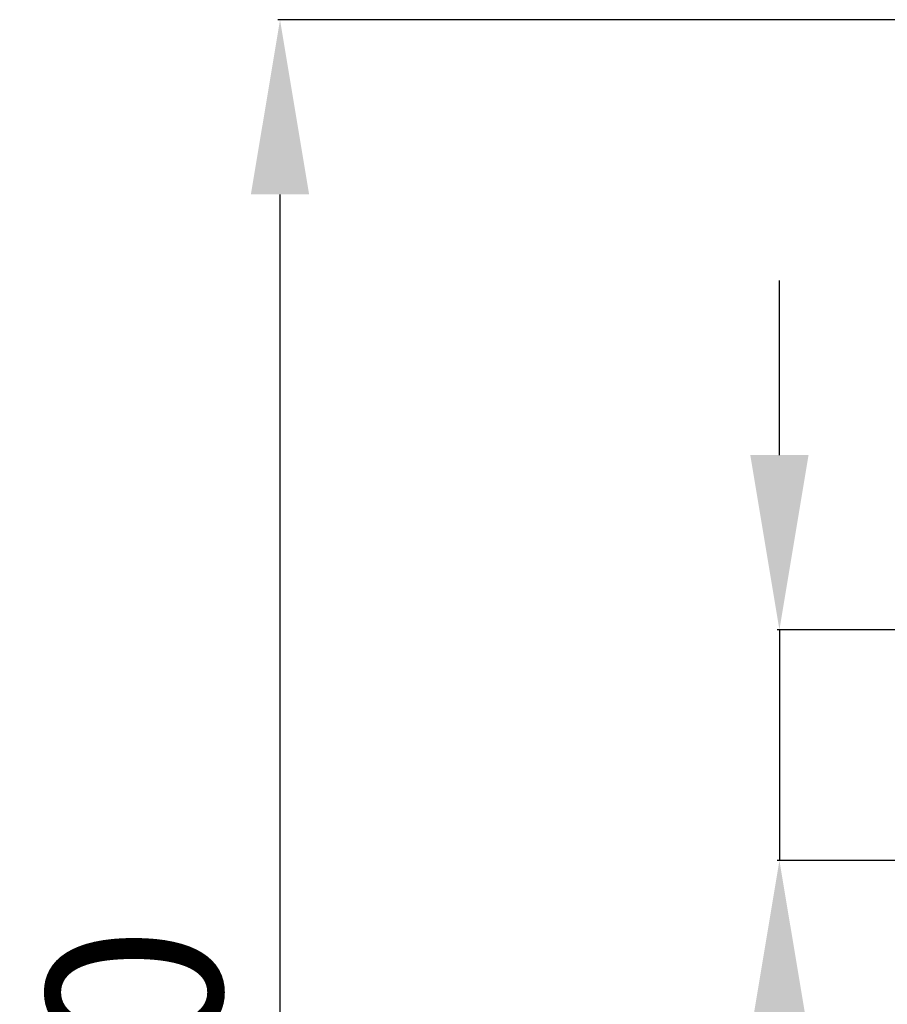
# Model space of a CAD drawing. Units: millimetres. Extents: x -500 to 355, y -204 to 330.
# Drawn here: x -200 to -125, y -50 to 34 of the extents above; entities that cross this region are included whole.
import ezdxf

# ---------------------------------------------------------------- set-up
doc = ezdxf.new("R2010")
doc.units = ezdxf.units.MM
doc.header["$MEASUREMENT"] = 0
doc.styles.get("Standard").update_dxf_attribs({"font": 'isocpeur.ttf', "height": 15})
doc.dimstyles.get("Standard").update_dxf_attribs({"dimtxt": 15, "dimasz": 15, "dimexe": 0.18, "dimexo": 0.0625, "dimgap": 5, "dimtad": 1, "dimdec": 0, "dimzin": 0, "dimdsep": 46, "dimtxsty": 'Standard', "dimcen": 0.09, "dimadec": 0, "dimazin": 0, "dimtfac": 1, "dimtdec": 0, "dimtmove": 0, "dimatfit": 3, "dimfxl": 1, "dimtolj": 1, "dimtzin": 0, "dimarcsym": 0})

# ---------------------------------------------------------------- blocks, each defined once
blk = doc.blocks.new('*D7')
at = {"color": 0, "lineweight": -2, "transparency": 16777216}
for p, q in [((-66.694, 34.322), (-177.579, 34.322)), ((-177.399, -140.394), (-177.399, 19.322)), ((-39.811, -155.394), (-177.579, -155.394))]:
    blk.add_line(p, q, dxfattribs=at)
at = {"color": 0, "transparency": 16777216}
for points in [[(-179.899, 19.322), (-174.899, 19.322), (-177.399, 34.322)], [(-179.899, -140.394), (-174.899, -140.394), (-177.399, -155.394)]]:
    blk.add_solid(points, dxfattribs=at)
at = {"layer": 'Defpoints', "color": 0, "transparency": 16777216}
for p in [(-177.399, 34.322), (-66.631, 34.322), (-39.748, -155.394)]:
    blk.add_point(p, dxfattribs=at)
at = {"color": 0, "transparency": 16777216, "insert": (-189.899, -60.536), "char_height": 15, "attachment_point": 5, "rotation": 90}
blk.add_mtext('\\A1;190', dxfattribs=at)
blk = doc.blocks.new('*D10')
at = {"color": 0, "lineweight": -2, "transparency": 16777216}
for p, q in [((-134.538, -3.056), (-134.538, 11.944)), ((-67.215, -18.056), (-134.718, -18.056)), ((-134.538, -18.056), (-134.538, -37.84)), ((-66.933, -37.84), (-134.718, -37.84)), ((-134.538, -52.84), (-134.538, -95.84))]:
    blk.add_line(p, q, dxfattribs=at)
at = {"color": 0, "transparency": 16777216}
for points in [[(-137.038, -3.056), (-132.038, -3.056), (-134.538, -18.056)], [(-137.038, -52.84), (-132.038, -52.84), (-134.538, -37.84)]]:
    blk.add_solid(points, dxfattribs=at)
at = {"layer": 'Defpoints', "color": 0, "transparency": 16777216}
for p in [(-67.152, -18.056), (-134.538, -37.84), (-66.871, -37.84)]:
    blk.add_point(p, dxfattribs=at)
at = {"color": 0, "transparency": 16777216, "insert": (-147.038, -81.84), "char_height": 15, "attachment_point": 5, "rotation": 90}
blk.add_mtext('\\A1;20', dxfattribs=at)

msp = doc.modelspace()

# ---------------------------------------------------------------- dimensions: what is measured, and where the dimension line sits
dim = msp.add_linear_dim(base=(-177.399, 34.322), p1=(-39.748, -155.394), p2=(-66.631, 34.322), angle=90, dimstyle='Standard')
dim.commit()
dim.dimension.update_dxf_attribs({"geometry": '*D7', "text_midpoint": (-177.399, -60.536), "dimtype": 160})
dim = msp.add_linear_dim(base=(-134.538, -37.84), p1=(-67.152, -18.056), p2=(-66.871, -37.84), angle=90, dimstyle='Standard')
dim.commit()
dim.dimension.update_dxf_attribs({"geometry": '*D10', "text_midpoint": (-147.038, -81.84)})

doc.saveas('drawing.dxf')
